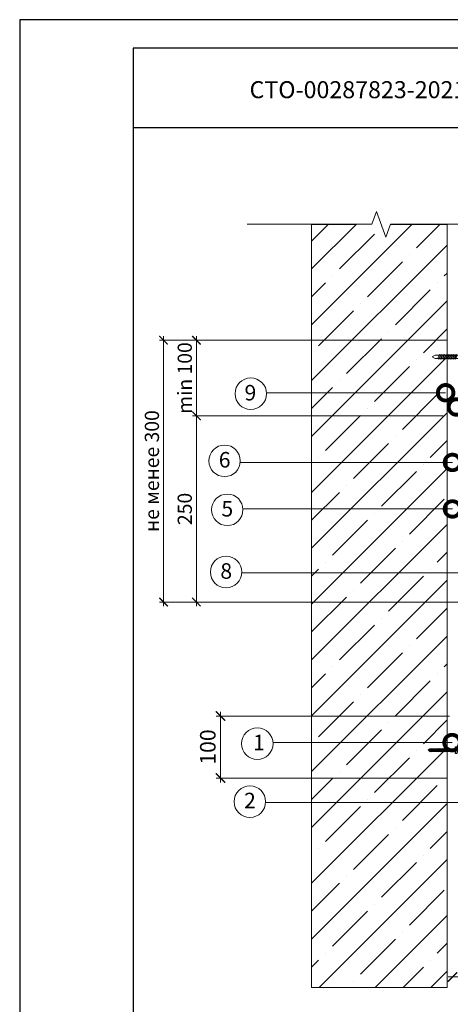
# Model space of a CAD drawing. Units: millimetres. Extents: x -172883 to 37297, y -124020 to 186017.
# Drawn here: x -3335 to -2576, y -53293 to -51558 of the extents above; entities that cross this region are included whole.
import ezdxf
from ezdxf.enums import TextEntityAlignment as Align

# ---------------------------------------------------------------- set-up
doc = ezdxf.new("R2010")
doc.units = ezdxf.units.MM
doc.set_wipeout_variables(frame=1)
doc.layers.get('0').update_dxf_attribs({"lineweight": 25})
doc.layers.get('Defpoints').update_dxf_attribs({"color": 254, "lineweight": 25})
doc.layers.add('Железобетон', color=7, linetype='Continuous', lineweight=25)
doc.layers.add('МК-БЕТОН', color=251, linetype='Continuous', lineweight=40)
doc.layers.add('ЛИНИЯ035', color=7, linetype='Continuous')
doc.layers.add('МК-АННОТАЦИИ', color=7, linetype='Continuous', lineweight=20, true_color=0x000000)
doc.layers.add('МК-АННОТАЦИИ @ 10', color=7, linetype='Continuous', lineweight=20, true_color=0x000000)
doc.styles.add('Arial', font='arial.ttf')
doc.styles.add('TN-Текст', font='isocpeur.ttf')
doc.styles.add('TN-Текст-Аннотативный', font='isocpeur.ttf')
doc.dimstyles.new('ПТС-Размеры-Аннотативный$0', dxfattribs={"dimtxt": 2.5, "dimasz": 1.5, "dimexe": 0.7, "dimexo": 1, "dimgap": 0.8, "dimtad": 1, "dimdec": 0, "dimzin": 0, "dimdsep": 46, "dimtxsty": 'TN-Текст-Аннотативный', "dimblk": 'ARCHTICK', "dimcen": 2, "dimdle": 0.7, "dimadec": 0, "dimazin": 0, "dimtfac": 1, "dimtdec": 0, "dimtmove": 1, "dimatfit": 3, "dimfxl": 0.7, "dimtolj": 1, "dimtzin": 0, "dimlwd": -1, "dimlwe": -1, "dimarcsym": 0})

# ---------------------------------------------------------------- blocks, each defined once
blk = doc.blocks.new('_ArchTick')
at = {"color": 0, "linetype": 'ByBlock', "const_width": 0.15}
blk.add_lwpolyline([(-0.5, -0.5), (0.5, 0.5)], dxfattribs=at)
blk = doc.blocks.new('*D122')
at = {"layer": 'Defpoints', "color": 0, "lineweight": 13, "transparency": 16777216}
for p in [(-3081.7, -52123.1), (-2573.1, -52123.1), (-2425, -52584.4)]:
    blk.add_point(p, dxfattribs=at)
at = {"layer": 'МК-АННОТАЦИИ', "color": 0, "transparency": 16777216}
for p, q in [((-3081.7, -52591.4), (-3081.7, -52116.1)), ((-2583.1, -52123.1), (-3088.7, -52123.1)), ((-2435, -52584.4), (-3088.7, -52584.4))]:
    blk.add_line(p, q, dxfattribs=at)
at = {"layer": 'МК-АННОТАЦИИ', "color": 0, "transparency": 16777216, "xscale": 15, "yscale": 15, "zscale": 15}
for p, rotation in [((-3081.7, -52123.1), 90), ((-3081.7, -52584.4), 270)]:
    blk.add_blockref('_ArchTick', p, dxfattribs=dict(at, rotation=rotation))
at = {"layer": 'МК-АННОТАЦИИ', "color": 0, "transparency": 16777216, "insert": (-3102.2, -52353.7), "char_height": 25, "attachment_point": 5, "rotation": 90, "style": 'TN-Текст-Аннотативный'}
blk.add_mtext('\\A1;не менее 300', dxfattribs=at)
blk = doc.blocks.new('*U98')
at = {"color": 252, "lineweight": 0, "ltscale": 100, "style": 'Arial', "flags": 9}
for tag, p in [('ОПИСАНИЕ', (-13.9, 67)), ('ТИП', (16.1, 69.1))]:
    blk.add_attdef(tag, p, '', height=25, rotation=93.8857, dxfattribs=at)
at = {"color": 251, "lineweight": 0}
blk.add_wipeout([(52.8, 5.1), (47.8, 7.6), (5.2, 4.7), (4.2, 6.6), (3.6, 7.2), (2.8, 7.4), (1.1, 7.3), (1.4, 2.3), (3.4, 2.4), (3.5, 1), (1.5, 0.9), (1.9, -4.1), (3.5, -4), (4.4, -3.7), (4.9, -3), (5.6, -0.9), (48.2, 2)], dxfattribs=at)
at = {"color": 7}
blk.add_line((45, 7.4), (12.8, 5.2), dxfattribs=at)
blk.add_lwpolyline([(12.8, 5.2), (5.2, 4.7), (4.2, 6.6, 0.300062), (2.8, 7.4), (1.1, 7.3), (1.4, 2.3), (3.4, 2.4), (3.5, 1), (1.5, 0.9), (1.9, -4.1), (3.5, -4, 0.300062), (4.9, -3), (5.6, -0.9), (13.2, -0.4)], format="xyb", dxfattribs=at)
for points in [[(14, -0.4), (10.7, 6.1), (9.4, 4.9), (12.6, -1.5)], [(16.7, -0.2), (13.4, 6.3), (12.1, 5.1), (15.3, -1.4)], [(19.4, 0), (16.1, 6.5), (14.8, 5.3), (18, -1.2)], [(22.1, 0.2), (18.8, 6.7), (17.5, 5.5), (20.7, -1)], [(24.7, 0.4), (21.5, 6.9), (20.2, 5.7), (23.4, -0.8)], [(27.4, 0.6), (24.2, 7.1), (22.9, 5.9), (26.1, -0.6)], [(30.1, 0.7), (26.9, 7.2), (25.6, 6), (28.8, -0.5)], [(32.8, 0.9), (29.6, 7.4), (28.3, 6.2), (31.5, -0.3)], [(35.5, 1.1), (32.3, 7.6), (30.9, 6.4), (34.2, -0.1)], [(38.2, 1.3), (35, 7.8), (33.6, 6.6), (36.9, 0.1)], [(40.9, 1.5), (37.7, 8), (36.3, 6.8), (39.6, 0.3)]]:
    blk.add_lwpolyline(points, close=True, dxfattribs=at)
for points in [[(13.2, -0.4), (45.3, 1.8)], [(45.3, 1.8), (49.9, 4.9), (45, 7.4)]]:
    blk.add_lwpolyline(points, dxfattribs=at)
blk = doc.blocks.new('_DotSmall')
at = {"layer": 'ЛИНИЯ035', "color": 0, "const_width": 0.5}
blk.add_lwpolyline([(-0.0625, 0, 1), (0.0625, 0, 1)], format="xyb", close=True, dxfattribs=at)
blk = doc.blocks.new('*D123')
at = {"layer": 'Defpoints', "color": 0, "lineweight": 13, "transparency": 16777216}
for p in [(-3023.8, -52256.2), (-2578.9, -52256.2), (-2578.9, -52584.4)]:
    blk.add_point(p, dxfattribs=at)
at = {"layer": 'МК-АННОТАЦИИ', "color": 0, "transparency": 16777216}
for p, q in [((-2588.9, -52256.2), (-3030.8, -52256.2)), ((-3023.8, -52591.4), (-3023.8, -52249.2)), ((-2588.9, -52584.4), (-3030.8, -52584.4))]:
    blk.add_line(p, q, dxfattribs=at)
at = {"layer": 'МК-АННОТАЦИИ', "color": 0, "transparency": 16777216, "xscale": 15, "yscale": 15, "zscale": 15}
for p, rotation in [((-3023.8, -52256.2), 90), ((-3023.8, -52584.4), 270)]:
    blk.add_blockref('_ArchTick', p, dxfattribs=dict(at, rotation=rotation))
at = {"layer": 'МК-АННОТАЦИИ', "color": 0, "transparency": 16777216, "insert": (-3044.3, -52420.3), "char_height": 25, "attachment_point": 5, "rotation": 90, "style": 'TN-Текст-Аннотативный'}
blk.add_mtext('\\A1;250', dxfattribs=at)
blk = doc.blocks.new('*D124')
at = {"layer": 'Defpoints', "color": 0, "lineweight": 13, "transparency": 16777216}
for p in [(-3023.8, -52123.1), (-2573.1, -52123.1), (-2578.9, -52256.2)]:
    blk.add_point(p, dxfattribs=at)
at = {"layer": 'МК-АННОТАЦИИ', "color": 0, "transparency": 16777216}
for p, q in [((-3023.8, -52263.2), (-3023.8, -52116.1)), ((-2583.1, -52123.1), (-3030.8, -52123.1)), ((-2588.9, -52256.2), (-3030.8, -52256.2))]:
    blk.add_line(p, q, dxfattribs=at)
at = {"layer": 'МК-АННОТАЦИИ', "color": 0, "transparency": 16777216, "xscale": 15, "yscale": 15, "zscale": 15}
for p, rotation in [((-3023.8, -52123.1), 90), ((-3023.8, -52256.2), 270)]:
    blk.add_blockref('_ArchTick', p, dxfattribs=dict(at, rotation=rotation))
at = {"layer": 'МК-АННОТАЦИИ', "color": 0, "transparency": 16777216, "insert": (-3044.3, -52189.7), "char_height": 25, "attachment_point": 5, "rotation": 90, "style": 'TN-Текст-Аннотативный'}
blk.add_mtext('\\A1;min 100', dxfattribs=at)

msp = doc.modelspace()

# ---------------------------------------------------------------- linework, layer by layer
at = {"layer": 'Железобетон'}
msp.add_lwpolyline([(-3135.2, -51748.2), (-2435.2, -51748.2), (-2435.2, -51608.2)], dxfattribs=at)
at = {"layer": 'ЛИНИЯ035', "color": 0, "const_width": 27.4}
for points in [[(-2576, -52338.4, 1), (-2569.2, -52338.4, 1)], [(-2576, -52420.4, 1), (-2569.2, -52420.4, 1)]]:
    msp.add_lwpolyline(points, format="xyb", close=True, dxfattribs=at)
at = {"layer": 'МК-АННОТАЦИИ', "color": 0}
for p, q in [((-2572.6, -52338.4), (-2946.5, -52338.4)), ((-2572.6, -52420.4), (-2941.7, -52420.4)), ((-2543, -52533), (-2943.6, -52533)), ((-2981.2, -52902.2), (-2981.2, -52777.6)), ((-2577.9, -52785.3), (-2988.9, -52785.3)), ((-2582.2, -52894.6), (-2988.9, -52894.6)), ((-2350.1, -52937.9), (-2901.8, -52937.9)), ((-2580, -53245.1), (-2285.2, -53245.1))]:
    msp.add_line(p, q, dxfattribs=at)
at = {"layer": 'МК-АННОТАЦИИ', "color": 251, "linetype": 'Continuous', "true_color": 0x636466}
msp.add_lwpolyline([(-2934.2, -51918.7), (-2714.6, -51918.7), (-2714.6, -51918.7), (-2706.4, -51896.1), (-2690, -51941.3), (-2681.8, -51918.7), (-2462.2, -51918.7)], dxfattribs=at)
at = {"layer": 'МК-АННОТАЦИИ', "color": 0}
msp.add_lwpolyline([(-2584.6, -52215.6), (-2900.2, -52215.6)], dxfattribs=at)
for centre in [(-2974.2, -52335.6), (-2969.5, -52421.9), (-2971.4, -52531.6), (-2916.6, -52833.9), (-2929.6, -52936.1)]:
    msp.add_circle(centre, 27.8, dxfattribs=at)
at = {"layer": 'МК-БЕТОН', "linetype": 'Continuous', "lineweight": 13}
for p, q in [((-2820.8, -51997.4), (-2742.5, -51919.1)), ((-2820.8, -52095.8), (-2644.1, -51919.1)), ((-2820.8, -51948.2), (-2791.7, -51919.1)), ((-2697.7, -51923.5), (-2697.7, -51923.5)), ((-2636.2, -51960.5), (-2594.9, -51919.1)), ((-2771.5, -51997.4), (-2710, -51935.9)), ((-2648.5, -51972.8), (-2648.5, -51972.8)), ((-2722.3, -52046.6), (-2660.8, -51985.1)), ((-2783.8, -52009.7), (-2783.8, -52009.7)), ((-2587, -52009.7), (-2581.9, -52004.6)), ((-2820.8, -52046.6), (-2796.1, -52022)), ((-2673.1, -52095.8), (-2611.6, -52034.3)), ((-2599.3, -52022), (-2599.3, -52022)), ((-2734.6, -52058.9), (-2734.6, -52058.9)), ((-2808.5, -52132.7), (-2746.9, -52071.2)), ((-2759.2, -52181.9), (-2697.7, -52120.4)), ((-2685.4, -52108.1), (-2685.4, -52108.1)), ((-2820.8, -52145), (-2820.8, -52145)), ((-2636.2, -52157.3), (-2636.2, -52157.3)), ((-2710, -52231.1), (-2648.5, -52169.6)), ((-2820.8, -52243.5), (-2783.8, -52206.5)), ((-2771.5, -52194.2), (-2771.5, -52194.2)), ((-2587, -52206.5), (-2587, -52206.5)), ((-2660.8, -52280.4), (-2599.3, -52218.8)), ((-2722.3, -52243.5), (-2722.3, -52243.5)), ((-2820.8, -52489.5), (-2581.9, -52250.7)), ((-2796.1, -52317.3), (-2734.6, -52255.8)), ((-2673.1, -52292.7), (-2673.1, -52292.7)), ((-2746.9, -52366.5), (-2685.4, -52305)), ((-2611.6, -52329.6), (-2581.9, -52299.9)), ((-2808.5, -52329.6), (-2808.5, -52329.6)), ((-2820.8, -52341.9), (-2820.8, -52341.9)), ((-2623.9, -52341.9), (-2623.9, -52341.9)), ((-2820.8, -52588), (-2581.9, -52349.1)), ((-2697.7, -52415.7), (-2636.2, -52354.2)), ((-2759.2, -52378.8), (-2759.2, -52378.8)), ((-2820.8, -52440.3), (-2771.5, -52391.1)), ((-2648.5, -52464.9), (-2587, -52403.4)), ((-2710, -52428), (-2710, -52428)), ((-2820.8, -52686.4), (-2581.9, -52447.5)), ((-2783.8, -52501.8), (-2722.3, -52440.3)), ((-2660.8, -52477.2), (-2660.8, -52477.2)), ((-2734.6, -52551.1), (-2673.1, -52489.5)), ((-2599.3, -52514.1), (-2581.9, -52496.8)), ((-2796.1, -52514.1), (-2796.1, -52514.1)), ((-2820.8, -52538.7), (-2808.5, -52526.4)), ((-2685.4, -52600.3), (-2623.9, -52538.7)), ((-2611.6, -52526.4), (-2611.6, -52526.4)), ((-2820.8, -52784.8), (-2581.9, -52546)), ((-2746.9, -52563.4), (-2746.9, -52563.4)), ((-2820.8, -52637.2), (-2759.2, -52575.7)), ((-2636.2, -52649.5), (-2581.9, -52595.2)), ((-2771.5, -52686.4), (-2710, -52624.9)), ((-2697.7, -52612.6), (-2697.7, -52612.6)), ((-2722.3, -52735.6), (-2660.8, -52674.1)), ((-2648.5, -52661.8), (-2648.5, -52661.8)), ((-2587, -52698.7), (-2581.9, -52693.6)), ((-2820.8, -52735.6), (-2796.1, -52711)), ((-2783.8, -52698.7), (-2783.8, -52698.7)), ((-2599.3, -52711), (-2599.3, -52711)), ((-2673.1, -52784.8), (-2611.6, -52723.3)), ((-2808.5, -52821.7), (-2746.9, -52760.2)), ((-2734.6, -52747.9), (-2734.6, -52747.9)), ((-2685.4, -52797.1), (-2685.4, -52797.1)), ((-2759.2, -52871), (-2697.7, -52809.4)), ((-2820.8, -52834), (-2820.8, -52834)), ((-2636.2, -52846.4), (-2636.2, -52846.4)), ((-2710, -52920.2), (-2648.5, -52858.7)), ((-2771.5, -52883.3), (-2771.5, -52883.3)), ((-2820.8, -52932.5), (-2783.8, -52895.6)), ((-2587, -52895.6), (-2587, -52895.6)), ((-2660.8, -52969.4), (-2599.3, -52907.9)), ((-2722.3, -52932.5), (-2722.3, -52932.5)), ((-2820.8, -53178.6), (-2581.9, -52939.7)), ((-2796.1, -53006.3), (-2734.6, -52944.8)), ((-2673.1, -52981.7), (-2673.1, -52981.7)), ((-2611.6, -53018.6), (-2581.9, -52988.9)), ((-2746.9, -53055.5), (-2685.4, -52994)), ((-2808.5, -53018.6), (-2808.5, -53018.6)), ((-2820.8, -53030.9), (-2820.8, -53030.9)), ((-2807.4, -53263.6), (-2581.9, -53038.1)), ((-2623.9, -53030.9), (-2623.9, -53030.9)), ((-2697.7, -53104.7), (-2636.2, -53043.2)), ((-2759.2, -53067.8), (-2759.2, -53067.8)), ((-2820.8, -53129.3), (-2771.5, -53080.1)), ((-2648.5, -53154), (-2587, -53092.4)), ((-2783.8, -53190.9), (-2722.3, -53129.3)), ((-2710, -53117), (-2710, -53117)), ((-2708.9, -53263.6), (-2581.9, -53136.6)), ((-2734.6, -53240.1), (-2673.1, -53178.6)), ((-2660.8, -53166.3), (-2660.8, -53166.3)), ((-2599.3, -53203.2), (-2581.9, -53185.8)), ((-2820.8, -53227.8), (-2808.5, -53215.5)), ((-2796.1, -53203.2), (-2796.1, -53203.2)), ((-2611.6, -53215.5), (-2611.6, -53215.5)), ((-2659.7, -53263.6), (-2623.9, -53227.8)), ((-2610.5, -53263.6), (-2581.9, -53235)), ((-2746.9, -53252.4), (-2746.9, -53252.4))]:
    msp.add_line(p, q, dxfattribs=at)

# ---------------------------------------------------------------- block references
at = {"layer": 'МК-АННОТАЦИИ', "color": 0, "xscale": 54.80499999999999, "yscale": 54.80499999999999, "zscale": 54.80499999999999}
msp.add_blockref('_DotSmall', (-2584.6, -52215.6), dxfattribs=at)
at = {"layer": 'МК-АННОТАЦИИ', "color": 0}
for name, p, xscale, yscale, zscale, rotation in [('_DotSmall', (-2565.5, -52240.7), 54.80499999999999, 54.80499999999999, 54.80499999999999, 180), ('_ArchTick', (-2981.2, -52785.3), 16.4415, 16.4415, 16.4415, 90), ('_ArchTick', (-2981.2, -52894.6), 16.4415, 16.4415, 16.4415, 270), ('_ArchTick', (-2572.3, -53245.1), 16.4415, 16.4415, 16.4415, 180)]:
    msp.add_blockref(name, p, dxfattribs=dict(at, xscale=xscale, yscale=yscale, zscale=zscale, rotation=rotation))

# ---------------------------------------------------------------- texts
at = {"layer": 'Железобетон', "style": 'Arial'}
msp.add_text('   СТО-00287823-2021', height=30, dxfattribs=at).set_placement((-2957.6, -51705.9), align=Align.BOTTOM_LEFT)
at = {"layer": 'МК-АННОТАЦИИ', "color": 0, "style": 'TN-Текст'}
for s, p in [('6', (-2984.4, -52347.4)), ('5', (-2979.7, -52433.7)), ('8', (-2981.6, -52543.4)), ('1', (-2924.1, -52845.7)), ('2', (-2939.8, -52947.9))]:
    msp.add_text(s, height=27.4, dxfattribs=at).set_placement(p)
at = {"layer": 'МК-АННОТАЦИИ', "color": 0, "insert": (-3003.7, -52839.9), "char_height": 27.4, "attachment_point": 5, "rotation": 90, "style": 'TN-Текст-Аннотативный'}
msp.add_mtext('\\A1;100', dxfattribs=at)

# ---------------------------------------------------------------- dimensions: what is measured, and where the dimension line sits
at = {"layer": 'МК-АННОТАЦИИ @ 10', "color": 0}
for base, p1, p2, text, picture, middle in [((-3081.7, -52123.1), (-2425, -52584.4), (-2573.1, -52123.1), 'не менее 300', '*D122', (-3102.2, -52353.7)), ((-3023.8, -52256.2), (-2578.9, -52584.4), (-2578.9, -52256.2), '250', '*D123', (-3044.3, -52420.3))]:
    dim = msp.add_linear_dim(base=base, p1=p1, p2=p2, angle=90, text=text, dimstyle='ПТС-Размеры-Аннотативный$0', override={"dimscale": 10, "dimtix": 0, "dimtofl": 1, "dimtmove": 1, "dimatfit": 3}, dxfattribs=at)
    dim.commit()
    dim.dimension.update_dxf_attribs({"geometry": picture, "text_midpoint": middle})

# ---------------------------------------------------------------- wipeouts: each hides what was drawn before it
at = {"color": 251, "lineweight": 0}
msp.add_wipeout([(-2613.9, -52846.9), (-2615.4, -52845.4), (-2613.9, -52843.9), (-2567.2, -52843.9), (-2567.2, -52839.3), (-2565.5, -52839.3), (-2565, -52839.4), (-2564.8, -52839.9), (-2563.7, -52845), (-2565, -52845), (-2565, -52845.8), (-2563.7, -52845.8), (-2564.8, -52850.9), (-2565, -52851.4), (-2565.5, -52851.5), (-2567.2, -52851.5), (-2567.2, -52846.9)], dxfattribs=at)

# ---------------------------------------------------------------- next in the draw order: linework, layer by layer
at = {"color": 7}
for points in [[(-2613.9, -52843.9), (-2615.4, -52845.4)], [(-2613.9, -52846.9), (-2615.4, -52845.4)], [(-2613.9, -52843.9), (-2613.9, -52846.9)]]:
    msp.add_lwpolyline(points, dxfattribs=at)
msp.add_lwpolyline([(-2613.9, -52843.9), (-2567.2, -52843.9), (-2567.2, -52839.3), (-2565.5, -52839.3, -0.355257), (-2564.8, -52839.9), (-2563.7, -52845), (-2565, -52845), (-2565, -52845.8), (-2563.7, -52845.8), (-2564.8, -52850.9, -0.355257), (-2565.5, -52851.5), (-2567.2, -52851.5), (-2567.2, -52846.9), (-2613.9, -52846.9)], format="xyb", dxfattribs=at)
for points in [[(-2613, -52847.1), (-2612, -52842.7), (-2611.1, -52843.8), (-2612.1, -52848.1)], [(-2610.7, -52847.1), (-2609.7, -52842.7), (-2608.8, -52843.8), (-2609.8, -52848.1)], [(-2608.4, -52847.1), (-2607.3, -52842.7), (-2606.5, -52843.8), (-2607.5, -52848.1)], [(-2606.1, -52847.1), (-2605, -52842.7), (-2604.2, -52843.8), (-2605.2, -52848.1)], [(-2603.8, -52847.1), (-2602.7, -52842.7), (-2601.9, -52843.8), (-2602.9, -52848.1)], [(-2601.5, -52847.1), (-2600.4, -52842.7), (-2599.6, -52843.8), (-2600.6, -52848.1)], [(-2599.2, -52847.1), (-2598.1, -52842.7), (-2597.3, -52843.8), (-2598.3, -52848.1)], [(-2596.9, -52847.1), (-2595.8, -52842.7), (-2595, -52843.8), (-2596, -52848.1)], [(-2594.6, -52847.1), (-2593.5, -52842.7), (-2592.7, -52843.8), (-2593.7, -52848.1)], [(-2592.3, -52847.1), (-2591.2, -52842.7), (-2590.4, -52843.8), (-2591.4, -52848.1)], [(-2590, -52847.1), (-2588.9, -52842.7), (-2588, -52843.8), (-2589.1, -52848.1)], [(-2587.7, -52847.1), (-2586.6, -52842.7), (-2585.7, -52843.8), (-2586.8, -52848.1)], [(-2585.4, -52847.1), (-2584.3, -52842.7), (-2583.4, -52843.8), (-2584.5, -52848.1)], [(-2583.1, -52847.1), (-2582, -52842.7), (-2581.1, -52843.8), (-2582.2, -52848.1)], [(-2580.8, -52847.1), (-2579.7, -52842.7), (-2578.8, -52843.8), (-2579.9, -52848.1)], [(-2578.5, -52847.1), (-2577.4, -52842.7), (-2576.5, -52843.8), (-2577.6, -52848.1)]]:
    msp.add_lwpolyline(points, close=True, dxfattribs=at)
at = {"layer": 'ЛИНИЯ035', "color": 0, "const_width": 27.4}
msp.add_lwpolyline([(-2576.7, -52832.1, 1), (-2569.8, -52832.1, 1)], format="xyb", close=True, dxfattribs=at)
at = {"layer": 'МК-АННОТАЦИИ', "color": 0}
msp.add_line((-2573.2, -52832.1), (-2888.8, -52832.1), dxfattribs=at)
at = {"layer": 'МК-БЕТОН', "linetype": 'Continuous', "lineweight": 13}
for p, q in [((-2820.8, -52883.3), (-2581.9, -52644.4)), ((-2820.8, -52981.7), (-2581.9, -52742.8)), ((-2623.9, -52834), (-2581.9, -52792.1)), ((-2820.8, -53080.1), (-2581.9, -52841.3))]:
    msp.add_line(p, q, dxfattribs=at)

# ---------------------------------------------------------------- next in the draw order: block references
at = {"layer": 'МК-АННОТАЦИИ', "color": 0, "xscale": -1.0961, "yscale": 1.0961, "zscale": 1.0961, "rotation": 3.885722331906001}
msp.add_blockref('*U98', (-2553.4, -52154), dxfattribs=at)

# ---------------------------------------------------------------- next in the draw order: linework, layer by layer
at = {"layer": 'МК-АННОТАЦИИ', "color": 251, "linetype": 'Continuous', "true_color": 0x636466}
msp.add_lwpolyline([(-2742.5, -51919.1), (-2820.8, -51919.1), (-2820.8, -53263.6), (-2581.9, -53263.6), (-2581.9, -51919.1), (-2681.9, -51919.1)], dxfattribs=at)
at = {"layer": 'МК-БЕТОН', "linetype": 'Continuous', "lineweight": 13}
for p, q in [((-2820.8, -52194.2), (-2581.9, -51955.4)), ((-2820.8, -52292.7), (-2581.9, -52053.8)), ((-2623.9, -52145), (-2581.9, -52103)), ((-2820.8, -52391.1), (-2581.9, -52152.3))]:
    msp.add_line(p, q, dxfattribs=at)

# ---------------------------------------------------------------- next in the draw order: dimensions: what is measured, and where the dimension line sits
at = {"layer": 'МК-АННОТАЦИИ @ 10', "color": 0}
dim = msp.add_linear_dim(base=(-3023.8, -52123.1), p1=(-2578.9, -52256.2), p2=(-2573.1, -52123.1), angle=90, text='min 100', dimstyle='ПТС-Размеры-Аннотативный$0', override={"dimscale": 10, "dimtix": 0, "dimtofl": 1, "dimtmove": 1, "dimatfit": 3}, dxfattribs=at)
dim.commit()
dim.dimension.update_dxf_attribs({"geometry": '*D124', "text_midpoint": (-3044.3, -52189.7)})

# ---------------------------------------------------------------- next in the draw order: texts
at = {"layer": 'МК-АННОТАЦИИ', "color": 0, "insert": (-2928.6, -52201.8), "char_height": 27.4, "attachment_point": 2, "style": 'TN-Текст', "bg_fill": 2}
msp.add_mtext('9', dxfattribs=at)

# ---------------------------------------------------------------- next in the draw order: linework, layer by layer
at = {"layer": 'Defpoints'}
msp.add_lwpolyline([(-3335.2, -54528.2), (-1235.2, -54528.2), (-1235.2, -51558.2), (-3335.2, -51558.2)], close=True, dxfattribs=at)
at = {"layer": 'Железобетон'}
msp.add_lwpolyline([(-3135.2, -51608.2), (-3135.2, -54478.2), (-1285.2, -54478.2), (-1285.2, -51608.2), (-3135.2, -51608.2)], dxfattribs=at)
at = {"layer": 'МК-АННОТАЦИИ', "color": 0}
msp.add_circle((-2927.9, -52217.4), 27.8, dxfattribs=at)

doc.saveas('drawing.dxf')
